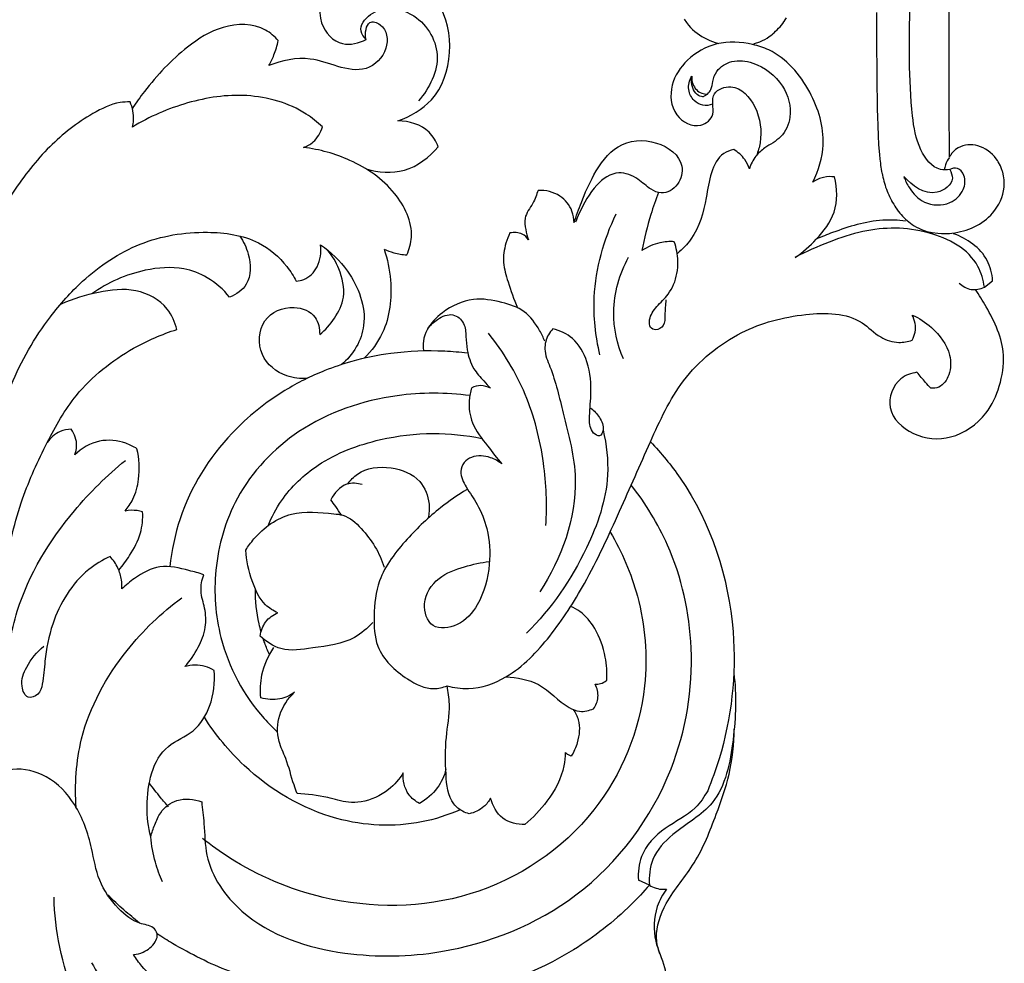
# Model space of a CAD drawing. Units: millimetres. Extents: x 2542 to 3342, y 301 to 1883.
# Drawn here: x 2934 to 3063, y 766 to 890 of the extents above; entities that cross this region are included whole.
import ezdxf

# ---------------------------------------------------------------- set-up
doc = ezdxf.new("R2010")
doc.units = ezdxf.units.MM

# ---------------------------------------------------------------- blocks, each defined once
blk = doc.blocks.new('N-422_965_275')
for p, q in [((-411.54, -77.65), (-410.93, -77.28)), ((-374.61, -102.64), (-373.52, -101.78)), ((-418.56, -181.09), (-420.01, -180.44))]:
    blk.add_line(p, q)
for points in [[(-413.98, -67.48), (-413.71, -67.88), (-413.42, -68.25), (-413.16, -68.54), (-412.89, -68.8), (-412.6, -69.06), (-412.3, -69.29), (-411.99, -69.51), (-411.67, -69.72), (-411.34, -69.91), (-411, -70.08), (-410.65, -70.24), (-410.3, -70.38), (-409.94, -70.51), (-409.57, -70.62), (-409.44, -70.65)], [(-404.88, -70.69), (-404.78, -70.67), (-404.09, -70.42), (-403.73, -70.25), (-403.43, -70.11), (-403.13, -69.93), (-402.85, -69.74), (-402.63, -69.58), (-402.41, -69.42), (-402.31, -69.33), (-402.2, -69.24), (-402, -69.05), (-401.81, -68.87), (-401.8, -68.86), (-401.61, -68.66), (-401.42, -68.45), (-401.24, -68.23), (-401.06, -68.01), (-400.91, -67.8), (-400.9, -67.78), (-400.73, -67.54), (-400.58, -67.3)], [(-388.78, -66.6), (-388.77, -67.91), (-388.77, -69.23), (-388.76, -70.54), (-388.75, -71.86), (-388.74, -73.17), (-388.74, -74.05), (-388.73, -74.93), (-388.72, -75.81), (-388.7, -76.69), (-388.69, -77.57), (-388.68, -78.45), (-388.66, -79.33), (-388.64, -80.22), (-388.6, -81.47), (-388.55, -82.72), (-388.48, -83.97), (-388.38, -85.22), (-388.32, -85.84), (-388.29, -86.11), (-388.25, -86.37), (-388.22, -86.64), (-388.18, -86.9), (-388.14, -87.16), (-388.09, -87.43), (-388.05, -87.64), (-388.04, -87.69), (-387.98, -87.95), (-387.93, -88.21), (-387.86, -88.47), (-387.79, -88.73), (-387.76, -88.83), (-387.72, -88.99), (-387.64, -89.24), (-387.56, -89.5), (-387.47, -89.75), (-387.37, -90.01), (-387.27, -90.26), (-387.16, -90.51), (-387.05, -90.75), (-386.93, -91), (-386.8, -91.25), (-386.78, -91.28), (-386.66, -91.5), (-386.51, -91.74), (-386.36, -91.98), (-386.21, -92.22), (-386.04, -92.45), (-386.03, -92.47), (-385.87, -92.68), (-385.7, -92.9), (-385.52, -93.11), (-385.33, -93.32), (-385.14, -93.52), (-385.13, -93.52), (-384.94, -93.71), (-384.73, -93.89), (-384.52, -94.07), (-384.31, -94.23), (-384.09, -94.39), (-383.8, -94.57), (-383.5, -94.75), (-383.21, -94.89), (-382.84, -95.06), (-382.16, -95.3), (-381.45, -95.47), (-380.73, -95.56), (-380.24, -95.59), (-379.9, -95.59), (-379.55, -95.59), (-379.2, -95.57), (-378.86, -95.54), (-378.48, -95.49), (-378.1, -95.42), (-377.73, -95.34), (-377.36, -95.25), (-376.99, -95.13), (-376.63, -95.01), (-376.28, -94.87), (-375.93, -94.71), (-375.59, -94.54), (-375.26, -94.35), (-374.94, -94.15), (-374.63, -93.93), (-374.33, -93.7), (-374.05, -93.45), (-373.78, -93.18), (-373.52, -92.9), (-373.23, -92.53), (-372.96, -92.14), (-372.72, -91.73), (-372.51, -91.31), (-372.33, -90.87), (-372.19, -90.42), (-372.08, -89.97), (-372.02, -89.51), (-371.99, -89.01), (-372.01, -88.52), (-372.08, -88.03), (-372.19, -87.55), (-372.21, -87.47), (-372.34, -87.08), (-372.49, -86.71), (-372.78, -86.2), (-372.89, -86.01), (-373.05, -85.79), (-373.29, -85.5), (-373.55, -85.22), (-373.83, -84.97), (-374.13, -84.73), (-374.45, -84.53), (-374.77, -84.35), (-375.11, -84.2), (-375.47, -84.09), (-375.79, -84.01), (-376.12, -83.97), (-376.45, -83.95), (-376.78, -83.96), (-377.1, -84.01), (-377.42, -84.08), (-377.73, -84.19), (-378.03, -84.33), (-378.4, -84.57), (-378.57, -84.72), (-378.74, -84.89), (-378.9, -85.09), (-379.03, -85.29), (-379.07, -85.34), (-379.14, -85.43), (-379.2, -85.53), (-379.2, -85.45), (-379.2, -85.37), (-379.2, -85.28), (-379.2, -85.19), (-379.2, -85.1), (-379.2, -85.02), (-379.2, -84.93), (-379.2, -84.84), (-379.2, -84.75), (-379.2, -84.67), (-379.2, -84.58), (-379.2, -84.49), (-379.2, -84.4), (-379.2, -84.32), (-379.2, -84.23), (-379.2, -84.14), (-379.2, -84.05), (-379.2, -83.52), (-379.2, -82.99), (-379.2, -82.46), (-379.21, -81.93), (-379.21, -81.4), (-379.21, -80.87), (-379.21, -80.34), (-379.21, -79.8), (-379.21, -79.27), (-379.21, -78.74), (-379.21, -78.21), (-379.21, -77.68), (-379.21, -77.15), (-379.21, -76.62), (-379.21, -76.09), (-379.21, -75.55), (-379.21, -75.02), (-379.21, -74.49), (-379.21, -73.96), (-379.21, -73.43), (-379.21, -72.9), (-379.21, -72.37), (-379.21, -70.2), (-379.22, -68.02), (-379.22, -65.85)]]:
    blk.add_lwpolyline(points)
blk.add_lwpolyline([(-385.09, -88.31), (-385.07, -88.35), (-385.07, -88.35), (-385.08, -88.34)], close=True)
for points, knots in [([(-379.16, -87.18), (-379.56, -87.24), (-381.25, -87.29), (-383.45, -84.31), (-384.62, -76.86), (-384.25, -64.33), (-384.59, -41.09), (-384.51, -22.67), (-384.48, -10.2)], [0, 0, 0, 0, 0.979786, 3.967844, 7.696964, 19.819395, 34.360253, 64.972503, 64.972503, 64.972503, 64.972503]), ([(-451.56, -80.81), (-449.93, -80.2), (-444.41, -77.2), (-443.7, -64.41), (-453.82, -59.83), (-461.15, -62.1), (-462.51, -67.76), (-459.22, -71.29), (-456.67, -70.59), (-455.74, -70.12)], [0, 0, 0, 0, 4.26445, 14.713863, 22.961802, 27.534798, 31.687103, 34.844773, 37.412441, 37.412441, 37.412441, 37.412441]), ([(-455.74, -70.12), (-456.04, -69.82), (-456.89, -68.68), (-454.55, -65.6), (-449, -66.14), (-445.18, -72.19), (-447.43, -76.53), (-448.84, -78.17)], [0, 0, 0, 0, 1.029348, 3.092512, 7.463625, 12.634035, 17.95037, 17.95037, 17.95037, 17.95037]), ([(-467.27, -70.27), (-467.75, -69.73), (-469.74, -67.97), (-474.68, -68.03), (-480.06, -71.5), (-483.8, -75.47), (-485.91, -78.4), (-486.41, -79.16)], [0, 0, 0, 0, 1.766728, 6.330635, 10.708243, 17.346343, 19.577373, 19.577373, 19.577373, 19.577373]), ([(-455.74, -70.12), (-455.85, -69.69), (-455.86, -68.92), (-455.3, -67.56), (-453, -68.32), (-452.66, -71.69), (-455.62, -74.55), (-459.54, -73.74), (-463.55, -72.19), (-466.81, -72.87), (-468.51, -73.56)], [0, 0, 0, 0, 1.083486, 1.923821, 3.038605, 5.638008, 8.66945, 11.719682, 14.769614, 19.284666, 19.284666, 19.284666, 19.284666]), ([(-468.51, -73.56), (-468.25, -73.11), (-467.74, -72.05), (-467.4, -70.91), (-467.27, -70.27)], [0, 0, 0, 0, 1.275379, 2.892181, 2.892181, 2.892181, 2.892181]), ([(-397.11, -88.84), (-396.36, -87.32), (-395.15, -83.26), (-397.14, -76.64), (-401.1, -71.97), (-405.79, -70.48), (-409.71, -70.26), (-413.67, -72.47), (-416, -76), (-415.68, -80.17), (-412.21, -82.09), (-409.96, -80.23), (-410.33, -78.58), (-410.15, -76.78), (-407.04, -75.76), (-404.16, -79.09), (-403.7, -82.71), (-404.3, -84.82), (-404.52, -85.36)], [0, 0, 0, 0, 4.164377, 9.985511, 16.30151, 18.133156, 21.97741, 25.59288, 28.734155, 31.931539, 34.732874, 36.474552, 37.619176, 38.705138, 40.597997, 43.937261, 47.836637, 49.266768, 49.266768, 49.266768, 49.266768]), ([(-410.93, -77.28), (-410.76, -77.1), (-410.37, -76.62), (-410.28, -75.51), (-409.73, -73.95), (-407.65, -72.7), (-404.19, -73.13), (-400.84, -75.75), (-399.63, -79.89), (-401.06, -83.07), (-403.21, -84.11), (-404.74, -85.44), (-405.26, -86.52), (-405.44, -87.12)], [0, 0, 0, 0, 0.604199, 1.472535, 2.654841, 4.573131, 6.836191, 10.861343, 14.296954, 16.63519, 18.703978, 20.009544, 21.555539, 21.555539, 21.555539, 21.555539]), ([(-410.25, -78.62), (-410.67, -78.77), (-411.57, -78.87), (-412.86, -78.17), (-413.63, -76.67), (-413.3, -75.48), (-413.01, -74.96)], [0, 0, 0, 0, 1.080007, 2.09993, 3.422196, 4.895206, 4.895206, 4.895206, 4.895206]), ([(-411.54, -77.65), (-411.81, -77.61), (-412.44, -77.4), (-413.02, -76.34), (-413.09, -75.45), (-413.01, -74.96)], [0, 0, 0, 0, 0.653546, 1.542137, 2.776996, 2.776996, 2.776996, 2.776996]), ([(-413.01, -74.96), (-413.03, -75.29), (-412.91, -76.21), (-412.03, -77.21), (-411.19, -77.29), (-410.93, -77.28)], [0, 0, 0, 0, 0.832824, 2.213954, 2.839684, 2.839684, 2.839684, 2.839684]), ([(-461.47, -81.58), (-462.13, -80.97), (-464.97, -78.69), (-471.3, -76.92), (-479.28, -78.14), (-484.16, -80.24), (-486.41, -81.63)], [0, 0, 0, 0, 2.206296, 8.895275, 15.302811, 21.777707, 21.777707, 21.777707, 21.777707]), ([(-486.71, -78.31), (-487.15, -78.31), (-488.88, -78.42), (-492.66, -80.26), (-497.57, -84.11), (-502.2, -90.07), (-504.82, -94.49), (-505.94, -96.79)], [0, 0, 0, 0, 1.072433, 4.230289, 10.056916, 16.329421, 22.630759, 22.630759, 22.630759, 22.630759]), ([(-486.41, -81.63), (-486.33, -81.33), (-486.14, -80.22), (-486.38, -79.06), (-486.71, -78.31)], [0, 0, 0, 0, 0.754353, 2.757936, 2.757936, 2.757936, 2.757936]), ([(-446.28, -84.2), (-446.55, -83.5), (-447.69, -81.52), (-450.11, -80.82), (-451.56, -80.81)], [0, 0, 0, 0, 1.828459, 5.394347, 5.394347, 5.394347, 5.394347]), ([(-463.95, -84.3), (-463.5, -84.13), (-462.36, -83.51), (-461.69, -82.33), (-461.47, -81.58)], [0, 0, 0, 0, 1.191645, 3.098649, 3.098649, 3.098649, 3.098649]), ([(-428.44, -94.19), (-428.16, -93.28), (-427.38, -91.14), (-425.86, -87.6), (-423.01, -83.55), (-417.75, -82.98), (-413.77, -85.89), (-414.58, -89.3), (-416.7, -90.6), (-418.64, -89.71), (-420.07, -88.27), (-422.85, -87.11), (-426, -89.36), (-427.35, -91.98), (-428.11, -93.7), (-428.26, -94.1)], [0, 0, 0, 0, 2.332498, 5.562559, 9.570112, 13.694946, 17.385111, 19.390388, 21.363867, 22.523764, 24.295742, 26.469488, 29.162409, 32.720693, 33.762794, 33.762794, 33.762794, 33.762794]), ([(-450.38, -98.39), (-450.07, -97.65), (-449.28, -94.82), (-451.85, -89.54), (-457.42, -85.81), (-461.85, -84.53), (-463.95, -84.3)], [0, 0, 0, 0, 1.967649, 7.000126, 12.94677, 18.133514, 18.133514, 18.133514, 18.133514]), ([(-455.74, -87.11), (-454.14, -87.59), (-450.41, -87.89), (-447.43, -85.58), (-446.28, -84.2)], [0, 0, 0, 0, 4.114006, 8.539347, 8.539347, 8.539347, 8.539347]), ([(-407.5, -84.57), (-407.96, -84.66), (-409.4, -85.19), (-410.64, -87.74), (-411.16, -91.66), (-412.23, -95.63), (-414.22, -97.66), (-414.88, -98.21)], [0, 0, 0, 0, 1.154343, 3.601183, 6.341062, 11.093861, 13.200006, 13.200006, 13.200006, 13.200006]), ([(-405.44, -87.12), (-405.58, -86.68), (-406.08, -85.66), (-406.94, -84.9), (-407.5, -84.57)], [0, 0, 0, 0, 1.143886, 2.735151, 2.735151, 2.735151, 2.735151]), ([(-379.2, -85.59), (-379.43, -85.89), (-379.71, -86.43), (-379.83, -87.01), (-379.86, -87.22)], [0, 0, 0, 0, 0.9229, 1.453385, 1.453385, 1.453385, 1.453385]), ([(-385.16, -88.11), (-384.99, -88.63), (-384.35, -89.94), (-382.49, -91.91), (-379.25, -92.01), (-377.21, -90.11), (-377.03, -88.12), (-378, -86.83), (-378.85, -87.03), (-379.16, -87.18)], [0, 0, 0, 0, 1.345165, 3.579302, 6.298762, 8.313748, 9.827388, 10.854309, 11.686934, 11.686934, 11.686934, 11.686934]), ([(-379.16, -87.18), (-378.96, -87.53), (-378.41, -88.89), (-381.63, -91.24), (-384.1, -89.3), (-385.16, -88.11)], [0, 0, 0, 0, 0.993495, 3.213755, 7.145174, 7.145174, 7.145174, 7.145174]), ([(-399.44, -98.73), (-398.42, -98.05), (-396.47, -96.28), (-393.79, -92.86), (-393.89, -89.66), (-394.26, -88.16)], [0, 0, 0, 0, 3.008027, 6.474138, 10.263918, 10.263918, 10.263918, 10.263918]), ([(-394.26, -88.16), (-394.73, -88.1), (-395.75, -88.12), (-396.69, -88.55), (-397.11, -88.84)], [0, 0, 0, 0, 1.179488, 2.44421, 2.44421, 2.44421, 2.44421]), ([(-433.15, -89.92), (-433.37, -90.49), (-433.8, -91.77), (-435.08, -93.29), (-434.82, -95.06), (-434.59, -95.98), (-434.42, -96.41)], [0, 0, 0, 0, 1.505337, 3.31858, 4.531407, 5.676653, 5.676653, 5.676653, 5.676653]), ([(-428.44, -94.19), (-428.45, -93.67), (-428.68, -92.29), (-430.24, -90.32), (-432.17, -89.9), (-433.15, -89.92)], [0, 0, 0, 0, 1.275955, 3.34873, 5.759599, 5.759599, 5.759599, 5.759599]), ([(-417.38, -90.21), (-417.74, -91.16), (-418.6, -93.66), (-419.23, -96.23), (-419.54, -97.83)], [0, 0, 0, 0, 2.486263, 6.486535, 6.486535, 6.486535, 6.486535]), ([(-425.06, -111.51), (-425.64, -109.05), (-426.32, -102.69), (-424.57, -96.39), (-422.91, -93.01)], [0, 0, 0, 0, 6.231611, 15.484356, 15.484356, 15.484356, 15.484356]), ([(-384.94, -93.96), (-385.94, -93.84), (-389.22, -93.67), (-393.15, -94.91), (-395.96, -96.01), (-396.67, -96.32)], [0, 0, 0, 0, 2.460711, 7.998274, 9.896037, 9.896037, 9.896037, 9.896037]), ([(-502.32, -115.48), (-501, -112.3), (-498.19, -107.42), (-492.5, -101.04), (-485.63, -96.37), (-477.32, -95.02), (-470.23, -96.01), (-466.54, -99.16), (-465.25, -101.17), (-464.91, -101.84)], [0, 0, 0, 0, 8.464725, 13.626557, 20.957765, 28.304773, 33.905204, 37.883982, 39.747471, 39.747471, 39.747471, 39.747471]), ([(-436.86, -95.51), (-437.07, -95.94), (-437.55, -97.19), (-437.89, -99.43), (-437.01, -102.26), (-436.36, -104.21), (-435.86, -105.32)], [0, 0, 0, 0, 1.197563, 3.277828, 5.391312, 8.363307, 8.363307, 8.363307, 8.363307]), ([(-434.42, -96.41), (-434.64, -96.11), (-435.33, -95.46), (-436.33, -95.4), (-436.86, -95.51)], [0, 0, 0, 0, 0.90946, 2.229194, 2.229194, 2.229194, 2.229194]), ([(-374.61, -102.64), (-374.74, -101.7), (-375.72, -98.11), (-382.2, -94.7), (-389.32, -94.73), (-395.08, -96.67), (-397.99, -97.96), (-399.44, -98.73)], [0, 0, 0, 0, 2.331741, 8.799049, 15.800063, 19.586051, 23.617072, 23.617072, 23.617072, 23.617072]), ([(-472.3, -95.92), (-471.81, -96.63), (-470.92, -98.61), (-470.71, -102.2), (-472.8, -103.59), (-473.65, -103.94)], [0, 0, 0, 0, 2.126709, 5.366706, 7.644462, 7.644462, 7.644462, 7.644462]), ([(-415.3, -96.66), (-415.93, -96.62), (-417.43, -96.72), (-418.83, -97.35), (-419.54, -97.83)], [0, 0, 0, 0, 1.536057, 3.644841, 3.644841, 3.644841, 3.644841]), ([(-416.42, -104.28), (-416.42, -104.96), (-416.59, -106.05), (-416.47, -107.69), (-417.6, -108.38), (-418.6, -107.93), (-418.6, -106.5), (-417.61, -105.07), (-415.81, -103.48), (-414.92, -101.27), (-414.75, -98.88), (-415.02, -97.47), (-415.3, -96.66)], [0, 0, 0, 0, 1.659788, 2.778657, 3.722653, 4.306767, 5.118291, 6.747737, 8.534163, 10.964423, 12.324242, 14.419976, 14.419976, 14.419976, 14.419976]), ([(-373.52, -101.78), (-373.6, -100.86), (-374.26, -98.04), (-376.9, -96.22), (-378.68, -95.61)], [0, 0, 0, 0, 2.25408, 6.884622, 6.884622, 6.884622, 6.884622]), ([(-464.91, -101.84), (-464.57, -101.82), (-463.43, -101.58), (-461.82, -99.93), (-461.59, -98.05), (-461.72, -97.09)], [0, 0, 0, 0, 0.837624, 2.800339, 5.178431, 5.178431, 5.178431, 5.178431]), ([(-461.83, -108.85), (-461.08, -108.24), (-459.77, -106.76), (-458.3, -103.75), (-459.06, -100.43), (-460.15, -98.53), (-460.74, -97.81)], [0, 0, 0, 0, 2.354612, 4.825081, 7.896668, 10.192523, 10.192523, 10.192523, 10.192523]), ([(-461.72, -97.09), (-460.35, -98), (-457.37, -100.88), (-454.96, -107.24), (-457.39, -111.5), (-459, -112.8)], [0, 0, 0, 0, 4.020052, 10.110822, 14.977153, 14.977153, 14.977153, 14.977153]), ([(-453.38, -97.65), (-452.93, -98.95), (-452.19, -102.61), (-452.76, -107.95), (-455.02, -111), (-455.98, -111.96)], [0, 0, 0, 0, 3.378042, 9.138935, 12.473734, 12.473734, 12.473734, 12.473734]), ([(-453.38, -97.65), (-452.97, -97.83), (-451.99, -98.18), (-450.96, -98.35), (-450.38, -98.39)], [0, 0, 0, 0, 1.109737, 2.539442, 2.539442, 2.539442, 2.539442]), ([(-421.97, -112.05), (-422.79, -110.12), (-423.85, -105.5), (-422.47, -100.89), (-421.3, -98.71)], [0, 0, 0, 0, 5.156217, 11.241066, 11.241066, 11.241066, 11.241066]), ([(-473.65, -103.94), (-474.46, -102.93), (-476.3, -101.3), (-480.19, -99.82), (-485.66, -100.27), (-489.65, -102.01), (-491.72, -103.51)], [0, 0, 0, 0, 3.174042, 5.875431, 10.012096, 16.287545, 16.287545, 16.287545, 16.287545]), ([(-480.56, -108.18), (-480.8, -107.22), (-481.87, -104.77), (-485.96, -102.57), (-490.97, -103.21), (-494.2, -104.14), (-495.75, -104.85)], [0, 0, 0, 0, 2.432325, 6.316903, 10.36232, 14.547086, 14.547086, 14.547086, 14.547086]), ([(-383.45, -113.8), (-384.19, -113.91), (-386.31, -114.6), (-387.85, -118.88), (-383.96, -122.42), (-378.67, -122.85), (-374.38, -119.81), (-372.47, -115.62), (-371.63, -110.61), (-373.66, -106.32), (-375.27, -103.65), (-375.79, -102.93)], [0, 0, 0, 0, 1.859024, 5.165211, 8.892231, 12.910367, 17.485936, 20.724112, 24.087357, 29.604014, 31.785815, 31.785815, 31.785815, 31.785815]), ([(-377.92, -102.08), (-377.49, -102.5), (-376.39, -103.16), (-375.14, -102.88), (-374.61, -102.64)], [0, 0, 0, 0, 1.466157, 2.904961, 2.904961, 2.904961, 2.904961]), ([(-432.29, -109.71), (-432.48, -109.24), (-433.19, -107.83), (-434.79, -105.58), (-438.1, -104.51), (-441.91, -103.84), (-445.48, -105.54), (-447.65, -107.71), (-448.29, -109.61), (-448.26, -110.58), (-448.18, -111.01)], [0, 0, 0, 0, 1.258176, 3.88261, 6.473615, 9.552947, 13.166757, 15.647539, 16.902521, 17.975403, 17.975403, 17.975403, 17.975403]), ([(-463.45, -114.58), (-464.36, -114.66), (-466.75, -114.4), (-470.03, -111.78), (-469.79, -106.58), (-465.59, -104.72), (-462.2, -106.12), (-461.82, -108.07), (-461.83, -108.85)], [18.767595, 18.767595, 18.767595, 18.767595, 20.940711, 24.433873, 28.031312, 31.50285, 33.994751, 35.898158, 35.898158, 35.898158, 35.898158]), ([(-445.11, -154.93), (-444.21, -155.19), (-441.52, -155.58), (-436.31, -153.7), (-431.34, -148.43), (-426.53, -140.96), (-422.52, -132.2), (-418.57, -123.21), (-414.55, -114.3), (-407.01, -108.14), (-398.68, -105.91), (-391.57, -105.98), (-388.52, -109.26), (-386.08, -110.04), (-384.66, -109.77), (-384.1, -109.58)], [0, 0, 0, 0, 2.306296, 6.53033, 12.959203, 19.738836, 28.35208, 36.517908, 43.962301, 52.09585, 59.2437, 65.343355, 67.858216, 69.876341, 71.327528, 71.327528, 71.327528, 71.327528]), ([(-447.64, -108.06), (-447.3, -107.58), (-446.35, -106.73), (-444.4, -105.84), (-442.7, -107.3), (-442.66, -109.13), (-442.48, -111.13), (-441.85, -113.27), (-440.46, -114.74), (-439.73, -115.59), (-439.43, -115.9)], [0, 0, 0, 0, 1.441765, 3.159629, 4.623828, 6.047438, 7.496752, 9.630319, 11.32661, 12.393397, 12.393397, 12.393397, 12.393397]), ([(-384.1, -109.58), (-383.91, -109.25), (-383.47, -108.18), (-383.73, -106.96), (-384.07, -106.28)], [0, 0, 0, 0, 0.914128, 2.784374, 2.784374, 2.784374, 2.784374]), ([(-384.07, -106.28), (-383.16, -106.69), (-381.11, -108.04), (-378.95, -110.88), (-379, -113.99), (-380.17, -115.8), (-381.28, -115.91), (-381.63, -115.89)], [0, 0, 0, 0, 2.450957, 6.01099, 8.121295, 9.803946, 10.678514, 10.678514, 10.678514, 10.678514]), ([(-503, -139.56), (-502.56, -136.45), (-501.22, -130.72), (-497.81, -123.2), (-493.67, -115.86), (-487.42, -110.94), (-482.53, -108.8), (-480.56, -108.18)], [0, 0, 0, 0, 7.725722, 14.31822, 20.253929, 28.233445, 33.2978, 33.2978, 33.2978, 33.2978]), ([(-431.22, -108.11), (-431.44, -108.33), (-432.04, -109.1), (-432.52, -110.94), (-431.02, -114.3), (-429.72, -119.93), (-427.01, -129.96), (-430.13, -138.27), (-432.94, -142.62)], [0, 0, 0, 0, 0.778605, 2.371353, 4.355026, 9.543753, 16.7185, 29.44155, 29.44155, 29.44155, 29.44155]), ([(-426.25, -118.5), (-425.8, -118.83), (-425.08, -119.71), (-424.38, -121.03), (-425.02, -122.42), (-426.35, -121.55), (-426.5, -119.49), (-426.09, -116.4), (-426.42, -112.63), (-428.22, -109.26), (-430.3, -108.33), (-431.22, -108.11)], [0, 0, 0, 0, 1.368475, 2.78547, 3.507664, 4.20954, 5.765857, 8.359648, 11.939967, 14.903903, 17.232849, 17.232849, 17.232849, 17.232849]), ([(-432.14, -133.92), (-431.97, -131.18), (-432.21, -125.3), (-434.44, -116.52), (-437.73, -111.11), (-439.67, -108.67)], [0, 0, 0, 0, 6.724722, 14.358988, 22.017339, 22.017339, 22.017339, 22.017339]), ([(-442.45, -111.29), (-443.44, -111.17), (-446.78, -110.89), (-451.9, -111.09), (-457.16, -112.16), (-461.86, -113.74), (-467.39, -116.51), (-474.72, -122.37), (-479.93, -130.72), (-481.26, -137.17), (-481.48, -139.3)], [0, 0, 0, 0, 2.437703, 8.222147, 12.522347, 15.575847, 20.357137, 27.643201, 38.404478, 43.669083, 43.669083, 43.669083, 43.669083]), ([(-381.63, -115.89), (-381.87, -115.64), (-382.48, -114.95), (-383.08, -114.25), (-383.45, -113.8)], [0, 0, 0, 0, 0.849731, 2.264018, 2.264018, 2.264018, 2.264018]), ([(-441.87, -115.83), (-442.04, -116.36), (-442.34, -117.88), (-442, -120.76), (-439.89, -123.29), (-438.58, -125.07), (-437.92, -125.83)], [0, 0, 0, 0, 1.369178, 3.804007, 6.783673, 9.255528, 9.255528, 9.255528, 9.255528]), ([(-439.43, -115.9), (-439.81, -115.69), (-440.66, -115.43), (-441.51, -115.65), (-441.87, -115.83)], [0, 0, 0, 0, 1.081465, 2.06216, 2.06216, 2.06216, 2.06216]), ([(-442.11, -116.86), (-445.27, -116.43), (-453.11, -116.44), (-464.59, -120.34), (-473.07, -129.31), (-475.97, -139.4), (-475.23, -149.8), (-471.39, -157.01), (-467.96, -160.45), (-467.35, -161.01)], [0, 0, 0, 0, 7.815072, 19.04944, 28.778066, 36.866519, 44.11108, 53.972861, 56.02409, 56.02409, 56.02409, 56.02409]), ([(-494.43, -121.26), (-494.92, -121.28), (-496.17, -121.53), (-497.15, -122.4), (-497.58, -123)], [0, 0, 0, 0, 1.221665, 3.03648, 3.03648, 3.03648, 3.03648]), ([(-493.95, -124.62), (-493.82, -124.25), (-493.55, -123.09), (-493.99, -121.9), (-494.43, -121.26)], [0, 0, 0, 0, 0.959033, 2.857185, 2.857185, 2.857185, 2.857185]), ([(-424.64, -121.38), (-424.18, -123.3), (-423.57, -128.66), (-426.9, -138.22), (-431.43, -144.82), (-434.68, -148.01)], [0, 0, 0, 0, 4.847804, 12.9837, 24.183553, 24.183553, 24.183553, 24.183553]), ([(-485.8, -123.82), (-486.26, -123.53), (-487.79, -122.8), (-490.87, -122.46), (-493.06, -123.77), (-493.95, -124.62)], [0, 0, 0, 0, 1.335423, 4.158083, 7.189948, 7.189948, 7.189948, 7.189948]), ([(-468.6, -133.93), (-468.13, -132.78), (-466.49, -129.69), (-461.71, -125.15), (-454.53, -122.47), (-447.14, -121.58), (-442.66, -122.05), (-440.56, -122.48)], [0, 0, 0, 0, 3.051662, 8.518976, 15.764818, 21.452832, 26.711827, 26.711827, 26.711827, 26.711827]), ([(-487.37, -132), (-486.97, -131.53), (-486.1, -130.25), (-485.38, -127.42), (-485.49, -125.12), (-485.8, -123.82)], [0, 0, 0, 0, 1.515001, 3.751121, 7.037602, 7.037602, 7.037602, 7.037602]), ([(-418.42, -122.92), (-417.01, -124.41), (-411.15, -131.49), (-406.32, -146.28), (-407.96, -160.66), (-410.35, -167.33), (-410.91, -168.7)], [0, 0, 0, 0, 5.043774, 22.49454, 36.215853, 39.857557, 39.857557, 39.857557, 39.857557]), ([(-437.92, -125.83), (-438.36, -125.47), (-439.59, -124.77), (-441.53, -124.64), (-442.99, -125.56), (-443.53, -127.13), (-442.53, -129.06), (-440.97, -131.27), (-439.58, -134.68), (-439.32, -139.28), (-440.55, -143.93), (-443.29, -147.14), (-447.38, -147.76), (-448.59, -143.73), (-446.41, -140.54), (-442.94, -139.29), (-440.66, -138.75), (-439.56, -138.64)], [0, 0, 0, 0, 1.388035, 3.422419, 4.401458, 5.418129, 7.171076, 9.372573, 12.184172, 16.024101, 20.555671, 23.58601, 26.181104, 28.68903, 31.802326, 34.815498, 37.544963, 37.544963, 37.544963, 37.544963]), ([(-502.92, -153.33), (-502.77, -150.56), (-501.52, -142.73), (-495.56, -133.14), (-489.77, -127.33), (-487.33, -125.36)], [0, 0, 0, 0, 6.812087, 19.197546, 26.899724, 26.899724, 26.899724, 26.899724]), ([(-458.14, -128.45), (-457.79, -127.96), (-456.32, -126.36), (-452.51, -125.95), (-448.54, -127.52), (-447.37, -130.6), (-447.45, -132.24), (-447.55, -132.81)], [0, 0, 0, 0, 1.482906, 5.161506, 8.577001, 11.185687, 12.60307, 12.60307, 12.60307, 12.60307]), ([(-477.31, -170.17), (-477.21, -171.11), (-476.9, -173.43), (-476.9, -178.73), (-471.21, -186.88), (-459.18, -190.67), (-443.65, -190.39), (-426.66, -183.6), (-414.9, -167.79), (-412.08, -150.69), (-415, -137.66), (-419.05, -131.02), (-420.94, -128.6)], [0, 0, 0, 0, 2.323057, 5.764401, 12.833552, 24.784663, 35.093211, 50.822852, 67.799025, 80.9367, 92.287636, 99.822454, 99.822454, 99.822454, 99.822454]), ([(-456.25, -128.53), (-456.89, -128.35), (-458.68, -128.19), (-459.93, -129.65), (-460.36, -130.52)], [0, 0, 0, 0, 1.646322, 4.041951, 4.041951, 4.041951, 4.041951]), ([(-442.49, -129.18), (-443.69, -129.9), (-446.52, -131.84), (-450.54, -135.69), (-454.24, -140.41), (-454.8, -145.52), (-454.57, -150.53), (-451.04, -153.83), (-447.5, -155.61), (-445.66, -155.15), (-445.11, -154.93)], [0, 0, 0, 0, 3.439965, 8.381637, 13.753311, 17.569912, 20.829126, 25.5927, 28.61256, 30.053236, 30.053236, 30.053236, 30.053236]), ([(-458.98, -132.5), (-459.23, -132.14), (-459.68, -131.47), (-460.15, -130.81), (-460.36, -130.52)], [0, 0, 0, 0, 1.085742, 1.977874, 1.977874, 1.977874, 1.977874]), ([(-488.19, -139.75), (-487.67, -139.15), (-486.56, -137.62), (-485.19, -135.1), (-485.02, -133.04), (-485.06, -132.11)], [0, 0, 0, 0, 1.957313, 4.630958, 6.911451, 6.911451, 6.911451, 6.911451]), ([(-485.06, -132.11), (-485.29, -132.04), (-486.05, -131.87), (-486.85, -131.89), (-487.37, -132)], [0, 0, 0, 0, 0.589357, 1.908329, 1.908329, 1.908329, 1.908329]), ([(-471.53, -137.13), (-471.21, -136.62), (-469.7, -134.54), (-465.78, -131.73), (-461.44, -132.22), (-458.17, -132.54), (-455.54, -134.94), (-453.94, -137.48), (-453.38, -139.36)], [0, 0, 0, 0, 1.475937, 6.321479, 10.863764, 11.837301, 14.286409, 19.098934, 19.098934, 19.098934, 19.098934]), ([(-423.71, -134.76), (-422.16, -137.38), (-419.36, -143.89), (-418.27, -156.98), (-424.78, -172.97), (-441.46, -184.12), (-459.72, -184.21), (-471.26, -179.33), (-476.07, -175.89), (-477.2, -174.98)], [0, 0, 0, 0, 7.483336, 17.160773, 31.554652, 47.624586, 63.38852, 74.321314, 77.883018, 77.883018, 77.883018, 77.883018]), ([(-489.34, -137.96), (-490.33, -138.43), (-493.76, -140.49), (-496.83, -145.61), (-497.91, -151.06), (-498.04, -154.18), (-498.57, -156.14), (-500.35, -156.79), (-501.2, -154.56), (-500.25, -152.16), (-498.96, -150.47), (-498.02, -149.75)], [0, 0, 0, 0, 2.694858, 9.701192, 13.757089, 16.254103, 17.448859, 18.510248, 19.843673, 21.958283, 24.862518, 24.862518, 24.862518, 24.862518]), ([(-487.78, -142.21), (-487.77, -141.82), (-487.81, -140.89), (-488.25, -139.39), (-488.92, -138.41), (-489.34, -137.96)], [0, 0, 0, 0, 0.946272, 2.276973, 3.79078, 3.79078, 3.79078, 3.79078]), ([(-467.31, -145.37), (-467.9, -145.1), (-469.51, -144.1), (-470.86, -141.01), (-471.46, -138.51), (-471.53, -137.13)], [0, 0, 0, 0, 1.577919, 4.507604, 7.897554, 7.897554, 7.897554, 7.897554]), ([(-477.05, -140.36), (-477.68, -140.14), (-479.55, -139.67), (-482.79, -138.81), (-485.76, -140.52), (-487.27, -141.71), (-487.78, -142.21)], [0, 0, 0, 0, 1.64545, 4.790011, 7.781827, 9.545664, 9.545664, 9.545664, 9.545664]), ([(-479.53, -152.42), (-478.83, -151.66), (-477.72, -150.03), (-476.67, -147.38), (-476.8, -144.79), (-477.6, -142.56), (-477.28, -141.04), (-477.05, -140.36)], [0, 0, 0, 0, 2.529886, 4.809032, 6.865828, 8.74713, 10.518389, 10.518389, 10.518389, 10.518389]), ([(-493.77, -170.92), (-493.99, -167.92), (-493.53, -160.4), (-488.17, -150.74), (-482.61, -145.36), (-479.93, -143.41)], [0, 0, 0, 0, 7.396868, 18.075283, 26.227147, 26.227147, 26.227147, 26.227147]), ([(-469.52, -147.85), (-469.61, -147.5), (-470.07, -145.68), (-470.27, -143.78), (-470.27, -142.25)], [0, 0, 0, 0, 0.871528, 4.629858, 4.629858, 4.629858, 4.629858]), ([(-424.16, -154.21), (-424.1, -153.2), (-424.26, -150.83), (-425.38, -147.63), (-427.17, -145.39), (-428.45, -144.71), (-428.87, -144.53)], [0, 0, 0, 0, 2.498239, 5.779852, 8.194138, 9.307607, 9.307607, 9.307607, 9.307607]), ([(-469.62, -148.41), (-469.54, -147.75), (-469.09, -146.41), (-467.92, -145.62), (-467.31, -145.37)], [0, 0, 0, 0, 1.63765, 3.256092, 3.256092, 3.256092, 3.256092]), ([(-454.87, -146.62), (-455.56, -147.38), (-457.84, -149.38), (-462.23, -149.84), (-466.68, -150.62), (-468.86, -149.14), (-469.62, -148.41)], [0, 0, 0, 0, 2.528509, 7.162421, 10.57872, 13.174318, 13.174318, 13.174318, 13.174318]), ([(-468.41, -150.84), (-468.64, -150.34), (-468.93, -149.65), (-469.18, -148.94), (-469.24, -148.75)], [0, 0, 0, 0, 1.347137, 1.840927, 1.840927, 1.840927, 1.840927]), ([(-469.56, -156.5), (-469.65, -155.5), (-469.55, -153.17), (-468.58, -151.01), (-467.86, -149.93)], [0, 0, 0, 0, 2.453338, 5.642288, 5.642288, 5.642288, 5.642288]), ([(-475.69, -152.91), (-476.06, -152.69), (-477.27, -152.14), (-478.67, -152.19), (-479.53, -152.42)], [0, 0, 0, 0, 1.057965, 3.231804, 3.231804, 3.231804, 3.231804]), ([(-484, -174.76), (-484.34, -173.46), (-484.77, -169.44), (-483.48, -163.1), (-478.12, -161.17), (-475.87, -157.41), (-475.53, -154.48), (-475.69, -152.91)], [0, 0, 0, 0, 3.31559, 10.134535, 13.291471, 16.475504, 20.332184, 20.332184, 20.332184, 20.332184]), ([(-407.49, -153.29), (-407.1, -156.17), (-407.36, -161.87), (-409, -170.5), (-415, -173.7), (-418.39, -177.29), (-418.65, -179.96), (-418.56, -181.09)], [0, 0, 0, 0, 7.139766, 14.268632, 19.696018, 23.126784, 25.915088, 25.915088, 25.915088, 25.915088]), ([(-442.22, -171.73), (-442.51, -171.65), (-443.27, -171.36), (-445, -169.95), (-445.31, -166.19), (-445.39, -161.89), (-444.61, -158), (-444.95, -155.73), (-445.11, -154.93)], [0, 0, 0, 0, 0.746417, 1.981305, 5.259651, 9.232696, 12.812955, 14.812636, 14.812636, 14.812636, 14.812636]), ([(-437.4, -153.76), (-435.93, -153.85), (-432.63, -154.37), (-430.25, -157.36), (-427.62, -158.46), (-426.46, -158.2), (-425.9, -157.94)], [0, 0, 0, 0, 3.602084, 7.705323, 8.903863, 10.42049, 10.42049, 10.42049, 10.42049]), ([(-425.9, -157.94), (-425.59, -157.5), (-425.11, -156.42), (-425.42, -155.26), (-425.68, -154.74)], [0, 0, 0, 0, 1.31497, 2.745216, 2.745216, 2.745216, 2.745216]), ([(-425.68, -154.74), (-425.45, -154.74), (-424.9, -154.68), (-424.4, -154.41), (-424.16, -154.21)], [0, 0, 0, 0, 0.575293, 1.344112, 1.344112, 1.344112, 1.344112]), ([(-465.14, -155.79), (-465.7, -156.2), (-467.14, -156.9), (-468.76, -156.75), (-469.56, -156.5)], [0, 0, 0, 0, 1.70968, 3.780932, 3.780932, 3.780932, 3.780932]), ([(-464.8, -169.05), (-464.93, -168.69), (-465.5, -167.18), (-466.02, -164.82), (-467.48, -161.97), (-467.37, -158.64), (-466, -156.61), (-465.14, -155.79)], [0, 0, 0, 0, 0.956522, 3.946603, 5.915596, 8.729939, 11.64611, 11.64611, 11.64611, 11.64611]), ([(-428.56, -158.04), (-428.28, -158.45), (-427.59, -159.83), (-427.81, -162.11), (-428.48, -163.63), (-428.83, -164.18)], [0, 0, 0, 0, 1.217305, 3.687975, 5.281387, 5.281387, 5.281387, 5.281387]), ([(-443.41, -171.2), (-445.02, -171.91), (-450.28, -173.61), (-460.81, -173.09), (-470.75, -167.14), (-475.5, -161.38), (-476.96, -159.07)], [0, 0, 0, 0, 4.334948, 13.459848, 24.915476, 31.626957, 31.626957, 31.626957, 31.626957]), ([(-417.19, -190.11), (-417.43, -189.44), (-417.94, -187.18), (-416.33, -182.75), (-412.25, -178.24), (-409.94, -172.25), (-407.85, -166.45), (-407.46, -162.58), (-407.44, -160.58)], [0, 0, 0, 0, 1.732923, 5.570431, 10.891819, 16.601612, 21.124943, 26.037593, 26.037593, 26.037593, 26.037593]), ([(-429.62, -163.71), (-429.63, -164.29), (-429.82, -166.6), (-431.69, -169.96), (-433.81, -172.26), (-434.9, -173.15)], [0, 0, 0, 0, 1.42494, 5.635272, 9.081349, 9.081349, 9.081349, 9.081349]), ([(-428.83, -164.18), (-428.95, -164.13), (-429.23, -164.01), (-429.49, -163.83), (-429.62, -163.71)], [0, 0, 0, 0, 0.3245524, 0.7564954, 0.7564954, 0.7564954, 0.7564954]), ([(-486.25, -190.21), (-485.82, -190.17), (-484.71, -189.89), (-483.56, -188.96), (-483, -187.71), (-483.56, -186.42), (-485.94, -186.21), (-488.56, -184.07), (-491, -180.6), (-491.75, -175.62), (-493.48, -170.61), (-497.24, -166.58), (-502.61, -165.27), (-506.7, -167.76), (-508.91, -169.69), (-509.62, -170.49)], [0, 0, 0, 0, 1.064516, 2.760109, 3.438813, 4.260383, 5.758113, 8.732532, 12.365348, 15.901083, 20.951192, 25.194906, 28.907199, 33.521973, 36.16631, 36.16631, 36.16631, 36.16631]), ([(-450.86, -166.34), (-451.37, -167.18), (-452.9, -168.97), (-455.63, -170.17), (-458.45, -170.32), (-461.17, -169.38), (-463.45, -169.17), (-464.8, -169.05)], [0, 0, 0, 0, 2.414285, 5.636088, 6.996105, 9.271207, 12.594852, 12.594852, 12.594852, 12.594852]), ([(-448.73, -170.38), (-449.27, -170.09), (-450.58, -169.06), (-450.92, -167.32), (-450.86, -166.34)], [0, 0, 0, 0, 1.507057, 3.916103, 3.916103, 3.916103, 3.916103]), ([(-445.27, -165.93), (-445.5, -166.78), (-446.31, -168.58), (-447.83, -169.87), (-448.73, -170.38)], [0, 0, 0, 0, 2.166978, 4.7163, 4.7163, 4.7163, 4.7163]), ([(-481.65, -170.81), (-482.01, -170.41), (-482.89, -169.4), (-483.71, -168.34), (-484.19, -167.69)], [0, 0, 0, 0, 1.313092, 3.292083, 3.292083, 3.292083, 3.292083]), ([(-410.91, -168.7), (-411.37, -169.51), (-412.81, -171.66), (-416.65, -173.39), (-419.79, -176.65), (-420.07, -179.4), (-420.01, -180.44)], [0, 0, 0, 0, 2.277937, 6.185111, 10.137628, 12.687237, 12.687237, 12.687237, 12.687237]), ([(-484, -174.76), (-483.86, -174.22), (-483.47, -173.14), (-482.68, -171.24), (-480.48, -169.56), (-478.33, -169.79), (-477.31, -170.17)], [0, 0, 0, 0, 1.384086, 2.819161, 5.001843, 7.656331, 7.656331, 7.656331, 7.656331]), ([(-439.4, -169.67), (-439.62, -170.09), (-440.36, -171.06), (-441.52, -171.58), (-442.22, -171.73)], [0, 0, 0, 0, 1.177245, 2.931423, 2.931423, 2.931423, 2.931423]), ([(-434.9, -173.15), (-435.9, -173.15), (-438.1, -172.67), (-439.14, -170.67), (-439.4, -169.67)], [0, 0, 0, 0, 2.460396, 4.994298, 4.994298, 4.994298, 4.994298]), ([(-482.44, -180.68), (-482.82, -179.84), (-483.53, -177.91), (-483.9, -175.88), (-484, -174.76)], [0, 0, 0, 0, 2.260776, 5.024525, 5.024525, 5.024525, 5.024525]), ([(-418.56, -181.09), (-419.33, -181.98), (-422.33, -185.16), (-430.24, -191.43), (-443.58, -196.27), (-456.82, -196.12), (-464.21, -195.08), (-466.68, -194.58)], [0, 0, 0, 0, 2.879388, 10.733676, 24.595195, 36.695944, 42.901129, 42.901129, 42.901129, 42.901129]), ([(-418.56, -181.09), (-418.03, -181.43), (-417.24, -181.69), (-416.47, -181.63), (-416.32, -181.61)], [0, 0, 0, 0, 1.546088, 1.901284, 1.901284, 1.901284, 1.901284]), ([(-416.32, -181.61), (-416.84, -182.31), (-417.98, -184.43), (-418.13, -188.26), (-416.51, -191.51), (-416.22, -194.07), (-416.21, -195.4), (-416.23, -195.87)], [0, 0, 0, 0, 2.13484, 5.831741, 8.826782, 10.935237, 12.087612, 12.087612, 12.087612, 12.087612]), ([(-491.77, -191.28), (-490.46, -193.56), (-487.23, -198.13), (-482.93, -203.48), (-478.77, -206.06), (-476.96, -208.02), (-477.05, -211), (-480.88, -211.83), (-485.77, -208.52), (-491.94, -201.35), (-495.85, -191.64), (-496.62, -184.87), (-496.69, -182.67)], [0, 0, 0, 0, 6.436724, 13.80825, 16.497702, 18.466196, 20.117516, 22.71417, 25.984043, 34.380307, 45.62973, 51.045147, 51.045147, 51.045147, 51.045147]), ([(-485.46, -186.08), (-486.16, -185.52), (-487.58, -184.33), (-488.95, -183.07), (-489.64, -182.4)], [0, 0, 0, 0, 2.197032, 4.557187, 4.557187, 4.557187, 4.557187]), ([(-467.36, -194.41), (-467.8, -194.28), (-469.91, -193.64), (-474.69, -192.23), (-479.45, -189.78), (-482.5, -187.92), (-483.16, -187.49)], [0, 0, 0, 0, 1.132377, 5.411667, 12.23061, 14.181538, 14.181538, 14.181538, 14.181538]), ([(-466.63, -200.69), (-467.54, -200.32), (-469.43, -199.5), (-471.68, -196.59), (-476.08, -196.82), (-480.89, -195.53), (-484.39, -192.87), (-485.92, -190.74), (-486.25, -190.21)], [0, 0, 0, 0, 2.425307, 4.984834, 8.42622, 12.354561, 17.229857, 18.778252, 18.778252, 18.778252, 18.778252])]:
    blk.add_open_spline(points, degree=3, knots=knots)

msp = doc.modelspace()

# ---------------------------------------------------------------- block references
msp.add_blockref('N-422_965_275', (3434.85, 957.41))

doc.saveas('drawing.dxf')
